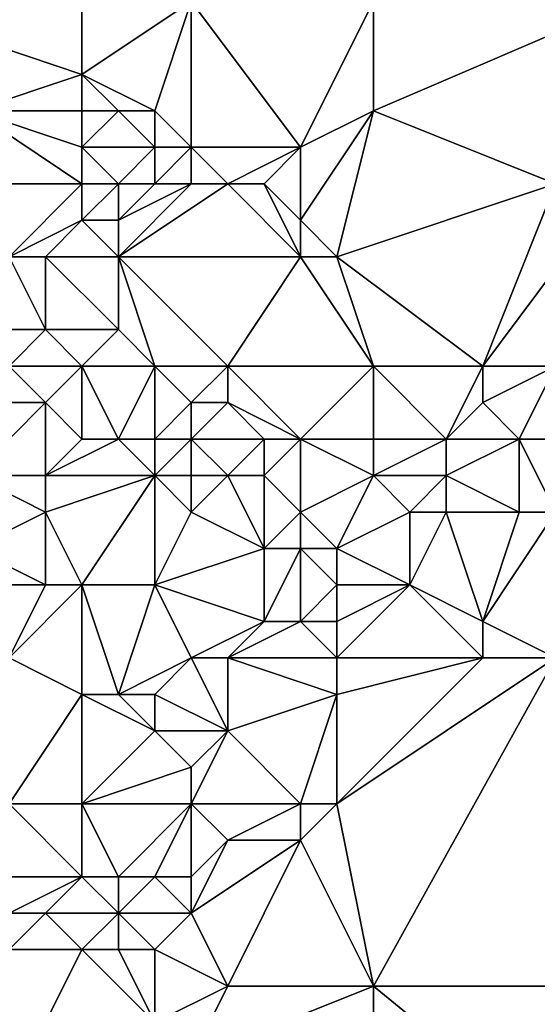
# Model space of a CAD drawing. Units: metres. Extents: x 69375 to 70000, y 345000 to 345500.
# Drawn here: x 69625 to 69640, y 345240 to 345266 of the extents above; entities that cross this region are included whole.
import ezdxf

# ---------------------------------------------------------------- set-up
doc = ezdxf.new("R2010")
doc.units = ezdxf.units.M
doc.layers.add('Terrain', color=15, linetype='Continuous')

msp = doc.modelspace()

# ---------------------------------------------------------------- linework, layer by layer
at = {"layer": 'Terrain'}
for points in [[(69627, 345269, 267.73), (69623, 345269, 267.7), (69624, 345266, 267.78), (69627, 345269, 267.73)], [(69627, 345269, 267.73), (69624, 345266, 267.78), (69627, 345265, 267.66), (69627, 345269, 267.73)], [(69627, 345269, 267.73), (69627, 345265, 267.66), (69630, 345267, 267.74), (69627, 345269, 267.73)], [(69629, 345264, 267.7), (69630, 345267, 267.74), (69627, 345265, 267.66), (69629, 345264, 267.7)], [(69630, 345263, 267.67), (69630, 345267, 267.74), (69629, 345264, 267.7), (69630, 345263, 267.67)], [(69633, 345263, 267.7), (69635, 345267, 267.78), (69630, 345267, 267.74), (69633, 345263, 267.7)], [(69633, 345263, 267.7), (69630, 345267, 267.74), (69630, 345263, 267.67), (69633, 345263, 267.7)], [(69633, 345263, 267.7), (69635, 345264, 267.86), (69635, 345267, 267.78), (69633, 345263, 267.7)], [(69640, 345262, 267.71), (69642, 345267, 267.76), (69635, 345264, 267.86), (69640, 345262, 267.71)], [(69635, 345264, 267.86), (69642, 345267, 267.76), (69635, 345267, 267.78), (69635, 345264, 267.86)], [(69624, 345264, 268.19), (69627, 345265, 267.66), (69624, 345266, 267.78), (69624, 345264, 268.19)], [(69627, 345264, 267.85), (69627, 345265, 267.66), (69624, 345264, 268.19), (69627, 345264, 267.85)], [(69629, 345264, 267.7), (69627, 345265, 267.66), (69628, 345264, 267.76), (69629, 345264, 267.7)], [(69628, 345264, 267.76), (69627, 345265, 267.66), (69627, 345264, 267.85), (69628, 345264, 267.76)], [(69627, 345262, 268.52), (69624, 345264, 268.19), (69623, 345262, 268.15), (69627, 345262, 268.52)], [(69627, 345262, 268.52), (69627, 345263, 268.29), (69624, 345264, 268.19), (69627, 345262, 268.52)], [(69627, 345263, 268.29), (69627, 345264, 267.85), (69624, 345264, 268.19), (69627, 345263, 268.29)], [(69629, 345263, 267.83), (69628, 345264, 267.76), (69627, 345263, 268.29), (69629, 345263, 267.83)], [(69627, 345263, 268.29), (69628, 345264, 267.76), (69627, 345264, 267.85), (69627, 345263, 268.29)], [(69629, 345263, 267.83), (69629, 345264, 267.7), (69628, 345264, 267.76), (69629, 345263, 267.83)], [(69630, 345263, 267.67), (69629, 345264, 267.7), (69629, 345263, 267.83), (69630, 345263, 267.67)], [(69634, 345260, 267.77), (69635, 345264, 267.86), (69633, 345261, 267.81), (69634, 345260, 267.77)], [(69633, 345261, 267.81), (69635, 345264, 267.86), (69633, 345263, 267.7), (69633, 345261, 267.81)], [(69634, 345260, 267.77), (69640, 345262, 267.71), (69635, 345264, 267.86), (69634, 345260, 267.77)], [(69628, 345262, 268.43), (69627, 345263, 268.29), (69627, 345262, 268.52), (69628, 345262, 268.43)], [(69628, 345262, 268.43), (69629, 345263, 267.83), (69627, 345263, 268.29), (69628, 345262, 268.43)], [(69629, 345262, 268.1), (69629, 345263, 267.83), (69628, 345262, 268.43), (69629, 345262, 268.1)], [(69630, 345262, 267.81), (69630, 345263, 267.67), (69629, 345262, 268.1), (69630, 345262, 267.81)], [(69629, 345262, 268.1), (69630, 345263, 267.67), (69629, 345263, 267.83), (69629, 345262, 268.1)], [(69631, 345262, 267.77), (69630, 345263, 267.67), (69630, 345262, 267.81), (69631, 345262, 267.77)], [(69631, 345262, 267.77), (69633, 345263, 267.7), (69630, 345263, 267.67), (69631, 345262, 267.77)], [(69632, 345262, 267.77), (69633, 345263, 267.7), (69631, 345262, 267.77), (69632, 345262, 267.77)], [(69633, 345261, 267.81), (69633, 345263, 267.7), (69632, 345262, 267.77), (69633, 345261, 267.81)], [(69625, 345260, 268.05), (69627, 345262, 268.52), (69623, 345262, 268.15), (69625, 345260, 268.05)], [(69625, 345260, 268.05), (69627, 345261, 268.4), (69627, 345262, 268.52), (69625, 345260, 268.05)], [(69628, 345261, 268.42), (69628, 345262, 268.43), (69627, 345261, 268.4), (69628, 345261, 268.42)], [(69627, 345261, 268.4), (69628, 345262, 268.43), (69627, 345262, 268.52), (69627, 345261, 268.4)], [(69633, 345260, 267.94), (69631, 345262, 267.77), (69628, 345260, 268.26), (69633, 345260, 267.94)], [(69628, 345260, 268.26), (69631, 345262, 267.77), (69630, 345262, 267.81), (69628, 345260, 268.26)], [(69628, 345260, 268.26), (69630, 345262, 267.81), (69628, 345261, 268.42), (69628, 345260, 268.26)], [(69628, 345261, 268.42), (69630, 345262, 267.81), (69629, 345262, 268.1), (69628, 345261, 268.42)], [(69628, 345261, 268.42), (69629, 345262, 268.1), (69628, 345262, 268.43), (69628, 345261, 268.42)], [(69633, 345260, 267.94), (69632, 345262, 267.77), (69631, 345262, 267.77), (69633, 345260, 267.94)], [(69633, 345260, 267.94), (69633, 345261, 267.81), (69632, 345262, 267.77), (69633, 345260, 267.94)], [(69634, 345260, 267.77), (69638, 345257, 267.6), (69640, 345262, 267.71), (69634, 345260, 267.77)], [(69641, 345261, 267.76), (69640, 345262, 267.71), (69638, 345257, 267.6), (69641, 345261, 267.76)], [(69626, 345260, 268.11), (69627, 345261, 268.4), (69625, 345260, 268.05), (69626, 345260, 268.11)], [(69628, 345260, 268.26), (69627, 345261, 268.4), (69626, 345260, 268.11), (69628, 345260, 268.26)], [(69628, 345260, 268.26), (69628, 345261, 268.42), (69627, 345261, 268.4), (69628, 345260, 268.26)], [(69634, 345260, 267.77), (69633, 345261, 267.81), (69633, 345260, 267.94), (69634, 345260, 267.77)], [(69641, 345261, 267.76), (69638, 345257, 267.6), (69640, 345257, 267.49), (69641, 345261, 267.76)], [(69625, 345260, 268.05), (69624, 345258, 268.57), (69626, 345258, 268.09), (69625, 345260, 268.05)], [(69626, 345260, 268.11), (69625, 345260, 268.05), (69626, 345258, 268.09), (69626, 345260, 268.11)], [(69628, 345260, 268.26), (69626, 345260, 268.11), (69628, 345258, 268.05), (69628, 345260, 268.26)], [(69626, 345260, 268.11), (69626, 345258, 268.09), (69628, 345258, 268.05), (69626, 345260, 268.11)], [(69633, 345260, 267.94), (69628, 345260, 268.26), (69631, 345257, 267.98), (69633, 345260, 267.94)], [(69628, 345260, 268.26), (69628, 345258, 268.05), (69629, 345257, 268.1), (69628, 345260, 268.26)], [(69628, 345260, 268.26), (69629, 345257, 268.1), (69631, 345257, 267.98), (69628, 345260, 268.26)], [(69633, 345260, 267.94), (69631, 345257, 267.98), (69635, 345257, 267.65), (69633, 345260, 267.94)], [(69634, 345260, 267.77), (69633, 345260, 267.94), (69635, 345257, 267.65), (69634, 345260, 267.77)], [(69634, 345260, 267.77), (69635, 345257, 267.65), (69638, 345257, 267.6), (69634, 345260, 267.77)], [(69625, 345257, 268.38), (69626, 345258, 268.09), (69624, 345258, 268.57), (69625, 345257, 268.38)], [(69627, 345257, 268.19), (69626, 345258, 268.09), (69625, 345257, 268.38), (69627, 345257, 268.19)], [(69627, 345257, 268.19), (69628, 345258, 268.05), (69626, 345258, 268.09), (69627, 345257, 268.19)], [(69629, 345257, 268.1), (69628, 345258, 268.05), (69627, 345257, 268.19), (69629, 345257, 268.1)], [(69626, 345256, 268.38), (69625, 345257, 268.38), (69624, 345256, 268.08), (69626, 345256, 268.38)], [(69626, 345256, 268.38), (69627, 345257, 268.19), (69625, 345257, 268.38), (69626, 345256, 268.38)], [(69627, 345255, 268.33), (69627, 345257, 268.19), (69626, 345256, 268.38), (69627, 345255, 268.33)], [(69628, 345255, 268.46), (69627, 345257, 268.19), (69627, 345255, 268.33), (69628, 345255, 268.46)], [(69628, 345255, 268.46), (69629, 345257, 268.1), (69627, 345257, 268.19), (69628, 345255, 268.46)], [(69629, 345255, 268.55), (69629, 345257, 268.1), (69628, 345255, 268.46), (69629, 345255, 268.55)], [(69629, 345255, 268.55), (69630, 345256, 268.17), (69629, 345257, 268.1), (69629, 345255, 268.55)], [(69630, 345256, 268.17), (69631, 345257, 267.98), (69629, 345257, 268.1), (69630, 345256, 268.17)], [(69631, 345256, 268.14), (69631, 345257, 267.98), (69630, 345256, 268.17), (69631, 345256, 268.14)], [(69633, 345255, 267.92), (69635, 345257, 267.65), (69631, 345257, 267.98), (69633, 345255, 267.92)], [(69633, 345255, 267.92), (69631, 345257, 267.98), (69631, 345256, 268.14), (69633, 345255, 267.92)], [(69633, 345255, 267.92), (69635, 345255, 267.8), (69635, 345257, 267.65), (69633, 345255, 267.92)], [(69637, 345255, 267.94), (69638, 345257, 267.6), (69635, 345257, 267.65), (69637, 345255, 267.94)], [(69637, 345255, 267.94), (69635, 345257, 267.65), (69635, 345255, 267.8), (69637, 345255, 267.94)], [(69637, 345255, 267.94), (69638, 345256, 267.7), (69638, 345257, 267.6), (69637, 345255, 267.94)], [(69639, 345255, 267.56), (69640, 345257, 267.49), (69638, 345256, 267.7), (69639, 345255, 267.56)], [(69638, 345256, 267.7), (69640, 345257, 267.49), (69638, 345257, 267.6), (69638, 345256, 267.7)], [(69641, 345255, 267.41), (69640, 345257, 267.49), (69639, 345255, 267.56), (69641, 345255, 267.41)], [(69626, 345254, 267.83), (69626, 345256, 268.38), (69624, 345254, 267.68), (69626, 345254, 267.83)], [(69624, 345254, 267.68), (69626, 345256, 268.38), (69624, 345256, 268.08), (69624, 345254, 267.68)], [(69626, 345254, 267.83), (69627, 345255, 268.33), (69626, 345256, 268.38), (69626, 345254, 267.83)], [(69630, 345255, 268.44), (69630, 345256, 268.17), (69629, 345255, 268.55), (69630, 345255, 268.44)], [(69632, 345255, 268.17), (69631, 345256, 268.14), (69630, 345255, 268.44), (69632, 345255, 268.17)], [(69630, 345255, 268.44), (69631, 345256, 268.14), (69630, 345256, 268.17), (69630, 345255, 268.44)], [(69633, 345255, 267.92), (69631, 345256, 268.14), (69632, 345255, 268.17), (69633, 345255, 267.92)], [(69639, 345255, 267.56), (69638, 345256, 267.7), (69637, 345255, 267.94), (69639, 345255, 267.56)], [(69629, 345254, 268.42), (69628, 345255, 268.46), (69626, 345254, 267.83), (69629, 345254, 268.42)], [(69626, 345254, 267.83), (69628, 345255, 268.46), (69627, 345255, 268.33), (69626, 345254, 267.83)], [(69629, 345254, 268.42), (69629, 345255, 268.55), (69628, 345255, 268.46), (69629, 345254, 268.42)], [(69630, 345254, 268.37), (69630, 345255, 268.44), (69629, 345254, 268.42), (69630, 345254, 268.37)], [(69629, 345254, 268.42), (69630, 345255, 268.44), (69629, 345255, 268.55), (69629, 345254, 268.42)], [(69631, 345254, 268.21), (69630, 345255, 268.44), (69630, 345254, 268.37), (69631, 345254, 268.21)], [(69631, 345254, 268.21), (69632, 345255, 268.17), (69630, 345255, 268.44), (69631, 345254, 268.21)], [(69632, 345254, 267.97), (69632, 345255, 268.17), (69631, 345254, 268.21), (69632, 345254, 267.97)], [(69633, 345253, 267.61), (69633, 345255, 267.92), (69632, 345254, 267.97), (69633, 345253, 267.61)], [(69632, 345254, 267.97), (69633, 345255, 267.92), (69632, 345255, 268.17), (69632, 345254, 267.97)], [(69633, 345253, 267.61), (69635, 345254, 267.79), (69633, 345255, 267.92), (69633, 345253, 267.61)], [(69633, 345255, 267.92), (69635, 345254, 267.79), (69635, 345255, 267.8), (69633, 345255, 267.92)], [(69637, 345254, 267.93), (69637, 345255, 267.94), (69635, 345254, 267.79), (69637, 345254, 267.93)], [(69635, 345254, 267.79), (69637, 345255, 267.94), (69635, 345255, 267.8), (69635, 345254, 267.79)], [(69639, 345253, 267.4), (69639, 345255, 267.56), (69637, 345254, 267.93), (69639, 345253, 267.4)], [(69637, 345254, 267.93), (69639, 345255, 267.56), (69637, 345255, 267.94), (69637, 345254, 267.93)], [(69640, 345253, 267.45), (69639, 345255, 267.56), (69639, 345253, 267.4), (69640, 345253, 267.45)], [(69640, 345253, 267.45), (69641, 345255, 267.41), (69639, 345255, 267.56), (69640, 345253, 267.45)], [(69624, 345252, 267.63), (69626, 345253, 267.66), (69624, 345254, 267.68), (69624, 345252, 267.63)], [(69626, 345253, 267.66), (69626, 345254, 267.83), (69624, 345254, 267.68), (69626, 345253, 267.66)], [(69627, 345251, 267.57), (69629, 345254, 268.42), (69626, 345253, 267.66), (69627, 345251, 267.57)], [(69626, 345253, 267.66), (69629, 345254, 268.42), (69626, 345254, 267.83), (69626, 345253, 267.66)], [(69629, 345251, 267.53), (69629, 345254, 268.42), (69627, 345251, 267.57), (69629, 345251, 267.53)], [(69629, 345251, 267.53), (69630, 345253, 267.98), (69629, 345254, 268.42), (69629, 345251, 267.53)], [(69630, 345253, 267.98), (69630, 345254, 268.37), (69629, 345254, 268.42), (69630, 345253, 267.98)], [(69632, 345252, 267.87), (69631, 345254, 268.21), (69630, 345253, 267.98), (69632, 345252, 267.87)], [(69630, 345253, 267.98), (69631, 345254, 268.21), (69630, 345254, 268.37), (69630, 345253, 267.98)], [(69632, 345252, 267.87), (69632, 345254, 267.97), (69631, 345254, 268.21), (69632, 345252, 267.87)], [(69632, 345252, 267.87), (69633, 345253, 267.61), (69632, 345254, 267.97), (69632, 345252, 267.87)], [(69634, 345252, 267.61), (69635, 345254, 267.79), (69633, 345253, 267.61), (69634, 345252, 267.61)], [(69634, 345252, 267.61), (69636, 345253, 267.87), (69635, 345254, 267.79), (69634, 345252, 267.61)], [(69636, 345253, 267.87), (69637, 345254, 267.93), (69635, 345254, 267.79), (69636, 345253, 267.87)], [(69637, 345253, 267.78), (69637, 345254, 267.93), (69636, 345253, 267.87), (69637, 345253, 267.78)], [(69639, 345253, 267.4), (69637, 345254, 267.93), (69637, 345253, 267.78), (69639, 345253, 267.4)], [(69626, 345251, 267.55), (69626, 345253, 267.66), (69624, 345252, 267.63), (69626, 345251, 267.55)], [(69627, 345251, 267.57), (69626, 345253, 267.66), (69626, 345251, 267.55), (69627, 345251, 267.57)], [(69629, 345251, 267.53), (69632, 345252, 267.87), (69630, 345253, 267.98), (69629, 345251, 267.53)], [(69633, 345252, 267.72), (69633, 345253, 267.61), (69632, 345252, 267.87), (69633, 345252, 267.72)], [(69634, 345252, 267.61), (69633, 345253, 267.61), (69633, 345252, 267.72), (69634, 345252, 267.61)], [(69634, 345252, 267.61), (69636, 345251, 267.69), (69636, 345253, 267.87), (69634, 345252, 267.61)], [(69638, 345250, 267.34), (69637, 345253, 267.78), (69636, 345251, 267.69), (69638, 345250, 267.34)], [(69636, 345251, 267.69), (69637, 345253, 267.78), (69636, 345253, 267.87), (69636, 345251, 267.69)], [(69638, 345250, 267.34), (69639, 345253, 267.4), (69637, 345253, 267.78), (69638, 345250, 267.34)], [(69640, 345249, 267.48), (69640, 345253, 267.45), (69638, 345250, 267.34), (69640, 345249, 267.48)], [(69638, 345250, 267.34), (69640, 345253, 267.45), (69639, 345253, 267.4), (69638, 345250, 267.34)], [(69626, 345251, 267.55), (69624, 345252, 267.63), (69624, 345251, 267.69), (69626, 345251, 267.55)], [(69632, 345250, 268), (69632, 345252, 267.87), (69629, 345251, 267.53), (69632, 345250, 268)], [(69633, 345250, 268.01), (69633, 345252, 267.72), (69632, 345250, 268), (69633, 345250, 268.01)], [(69632, 345250, 268), (69633, 345252, 267.72), (69632, 345252, 267.87), (69632, 345250, 268)], [(69633, 345250, 268.01), (69634, 345251, 267.78), (69633, 345252, 267.72), (69633, 345250, 268.01)], [(69634, 345251, 267.78), (69634, 345252, 267.61), (69633, 345252, 267.72), (69634, 345251, 267.78)], [(69634, 345251, 267.78), (69636, 345251, 267.69), (69634, 345252, 267.61), (69634, 345251, 267.78)], [(69625, 345249, 267.61), (69626, 345251, 267.55), (69624, 345251, 267.69), (69625, 345249, 267.61)], [(69625, 345249, 267.61), (69627, 345251, 267.57), (69626, 345251, 267.55), (69625, 345249, 267.61)], [(69625, 345249, 267.61), (69627, 345248, 267.96), (69627, 345251, 267.57), (69625, 345249, 267.61)], [(69627, 345248, 267.96), (69628, 345248, 268), (69627, 345251, 267.57), (69627, 345248, 267.96)], [(69628, 345248, 268), (69629, 345251, 267.53), (69627, 345251, 267.57), (69628, 345248, 268)], [(69630, 345249, 267.55), (69629, 345251, 267.53), (69628, 345248, 268), (69630, 345249, 267.55)], [(69630, 345249, 267.55), (69632, 345250, 268), (69629, 345251, 267.53), (69630, 345249, 267.55)], [(69634, 345250, 267.93), (69634, 345251, 267.78), (69633, 345250, 268.01), (69634, 345250, 267.93)], [(69634, 345249, 267.84), (69638, 345249, 267.39), (69636, 345251, 267.69), (69634, 345249, 267.84)], [(69634, 345249, 267.84), (69636, 345251, 267.69), (69634, 345250, 267.93), (69634, 345249, 267.84)], [(69634, 345250, 267.93), (69636, 345251, 267.69), (69634, 345251, 267.78), (69634, 345250, 267.93)], [(69638, 345249, 267.39), (69638, 345250, 267.34), (69636, 345251, 267.69), (69638, 345249, 267.39)], [(69631, 345249, 267.64), (69632, 345250, 268), (69630, 345249, 267.55), (69631, 345249, 267.64)], [(69634, 345249, 267.84), (69633, 345250, 268.01), (69631, 345249, 267.64), (69634, 345249, 267.84)], [(69631, 345249, 267.64), (69633, 345250, 268.01), (69632, 345250, 268), (69631, 345249, 267.64)], [(69634, 345249, 267.84), (69634, 345250, 267.93), (69633, 345250, 268.01), (69634, 345249, 267.84)], [(69640, 345249, 267.48), (69638, 345250, 267.34), (69638, 345249, 267.39), (69640, 345249, 267.48)], [(69625, 345249, 267.61), (69625, 345245, 268), (69627, 345248, 267.96), (69625, 345249, 267.61)], [(69630, 345249, 267.55), (69628, 345248, 268), (69629, 345248, 267.61), (69630, 345249, 267.55)], [(69630, 345249, 267.55), (69629, 345248, 267.61), (69631, 345247, 267.64), (69630, 345249, 267.55)], [(69631, 345249, 267.64), (69630, 345249, 267.55), (69631, 345247, 267.64), (69631, 345249, 267.64)], [(69634, 345249, 267.84), (69631, 345249, 267.64), (69634, 345248, 267.64), (69634, 345249, 267.84)], [(69631, 345249, 267.64), (69631, 345247, 267.64), (69634, 345248, 267.64), (69631, 345249, 267.64)], [(69634, 345249, 267.84), (69634, 345248, 267.64), (69638, 345249, 267.39), (69634, 345249, 267.84)], [(69634, 345248, 267.64), (69634, 345245, 267.48), (69638, 345249, 267.39), (69634, 345248, 267.64)], [(69634, 345245, 267.48), (69640, 345249, 267.48), (69638, 345249, 267.39), (69634, 345245, 267.48)], [(69635, 345240, 267.55), (69640, 345249, 267.48), (69634, 345245, 267.48), (69635, 345240, 267.55)], [(69635, 345240, 267.55), (69646, 345240, 267.76), (69640, 345249, 267.48), (69635, 345240, 267.55)], [(69627, 345248, 267.96), (69625, 345245, 268), (69627, 345245, 267.81), (69627, 345248, 267.96)], [(69627, 345248, 267.96), (69627, 345245, 267.81), (69629, 345247, 267.91), (69627, 345248, 267.96)], [(69627, 345248, 267.96), (69629, 345247, 267.91), (69628, 345248, 268), (69627, 345248, 267.96)], [(69628, 345248, 268), (69629, 345247, 267.91), (69629, 345248, 267.61), (69628, 345248, 268)], [(69629, 345248, 267.61), (69629, 345247, 267.91), (69631, 345247, 267.64), (69629, 345248, 267.61)], [(69634, 345248, 267.64), (69631, 345247, 267.64), (69633, 345245, 267.61), (69634, 345248, 267.64)], [(69634, 345248, 267.64), (69633, 345245, 267.61), (69634, 345245, 267.48), (69634, 345248, 267.64)], [(69629, 345247, 267.91), (69627, 345245, 267.81), (69630, 345246, 267.98), (69629, 345247, 267.91)], [(69629, 345247, 267.91), (69630, 345246, 267.98), (69631, 345247, 267.64), (69629, 345247, 267.91)], [(69631, 345247, 267.64), (69630, 345245, 268.15), (69633, 345245, 267.61), (69631, 345247, 267.64)], [(69631, 345247, 267.64), (69630, 345246, 267.98), (69630, 345245, 268.15), (69631, 345247, 267.64)], [(69630, 345246, 267.98), (69627, 345245, 267.81), (69630, 345245, 268.15), (69630, 345246, 267.98)], [(69625, 345245, 268), (69624, 345243, 267.66), (69627, 345243, 267.86), (69625, 345245, 268)], [(69625, 345245, 268), (69627, 345243, 267.86), (69627, 345245, 267.81), (69625, 345245, 268)], [(69627, 345245, 267.81), (69628, 345243, 267.77), (69630, 345245, 268.15), (69627, 345245, 267.81)], [(69627, 345245, 267.81), (69627, 345243, 267.86), (69628, 345243, 267.77), (69627, 345245, 267.81)], [(69630, 345245, 268.15), (69628, 345243, 267.77), (69629, 345243, 267.98), (69630, 345245, 268.15)], [(69630, 345245, 268.15), (69629, 345243, 267.98), (69630, 345243, 268.11), (69630, 345245, 268.15)], [(69630, 345245, 268.15), (69630, 345243, 268.11), (69631, 345244, 268.11), (69630, 345245, 268.15)], [(69630, 345245, 268.15), (69631, 345244, 268.11), (69633, 345245, 267.61), (69630, 345245, 268.15)], [(69633, 345245, 267.61), (69631, 345244, 268.11), (69633, 345244, 267.55), (69633, 345245, 267.61)], [(69633, 345245, 267.61), (69633, 345244, 267.55), (69634, 345245, 267.48), (69633, 345245, 267.61)], [(69635, 345240, 267.55), (69634, 345245, 267.48), (69633, 345244, 267.55), (69635, 345240, 267.55)], [(69631, 345240, 267.49), (69633, 345244, 267.55), (69630, 345242, 268.05), (69631, 345240, 267.49)], [(69631, 345244, 268.11), (69630, 345243, 268.11), (69630, 345242, 268.05), (69631, 345244, 268.11)], [(69631, 345244, 268.11), (69630, 345242, 268.05), (69633, 345244, 267.55), (69631, 345244, 268.11)], [(69631, 345240, 267.49), (69635, 345240, 267.55), (69633, 345244, 267.55), (69631, 345240, 267.49)], [(69624, 345243, 267.66), (69625, 345242, 267.61), (69627, 345243, 267.86), (69624, 345243, 267.66)], [(69627, 345243, 267.86), (69625, 345242, 267.61), (69626, 345242, 267.87), (69627, 345243, 267.86)], [(69627, 345243, 267.86), (69626, 345242, 267.87), (69628, 345242, 268.04), (69627, 345243, 267.86)], [(69627, 345243, 267.86), (69628, 345242, 268.04), (69628, 345243, 267.77), (69627, 345243, 267.86)], [(69628, 345243, 267.77), (69628, 345242, 268.04), (69629, 345243, 267.98), (69628, 345243, 267.77)], [(69629, 345243, 267.98), (69628, 345242, 268.04), (69630, 345242, 268.05), (69629, 345243, 267.98)], [(69629, 345243, 267.98), (69630, 345242, 268.05), (69630, 345243, 268.11), (69629, 345243, 267.98)], [(69625, 345242, 267.61), (69625, 345241, 267.65), (69626, 345242, 267.87), (69625, 345242, 267.61)], [(69626, 345242, 267.87), (69625, 345241, 267.65), (69627, 345241, 267.67), (69626, 345242, 267.87)], [(69626, 345242, 267.87), (69627, 345241, 267.67), (69628, 345242, 268.04), (69626, 345242, 267.87)], [(69628, 345242, 268.04), (69627, 345241, 267.67), (69628, 345241, 267.73), (69628, 345242, 268.04)], [(69628, 345242, 268.04), (69628, 345241, 267.73), (69629, 345241, 268), (69628, 345242, 268.04)], [(69628, 345242, 268.04), (69629, 345241, 268), (69630, 345242, 268.05), (69628, 345242, 268.04)], [(69631, 345240, 267.49), (69630, 345242, 268.05), (69629, 345241, 268), (69631, 345240, 267.49)], [(69629, 345239, 267.64), (69627, 345241, 267.67), (69625, 345237, 267.93), (69629, 345239, 267.64)], [(69625, 345237, 267.93), (69627, 345241, 267.67), (69625, 345241, 267.65), (69625, 345237, 267.93)], [(69629, 345239, 267.64), (69628, 345241, 267.73), (69627, 345241, 267.67), (69629, 345239, 267.64)], [(69629, 345239, 267.64), (69629, 345241, 268), (69628, 345241, 267.73), (69629, 345239, 267.64)], [(69631, 345240, 267.49), (69629, 345241, 268), (69629, 345239, 267.64), (69631, 345240, 267.49)], [(69631, 345240, 267.49), (69629, 345239, 267.64), (69630, 345238, 267.52), (69631, 345240, 267.49)], [(69631, 345240, 267.49), (69630, 345238, 267.52), (69635, 345240, 267.55), (69631, 345240, 267.49)], [(69635, 345231, 267.66), (69635, 345240, 267.55), (69630, 345238, 267.52), (69635, 345231, 267.66)], [(69635, 345231, 267.66), (69646, 345231, 267.8), (69635, 345240, 267.55), (69635, 345231, 267.66)], [(69635, 345240, 267.55), (69646, 345231, 267.8), (69646, 345240, 267.76), (69635, 345240, 267.55)]]:
    msp.add_3dface(points, dxfattribs=at)

doc.saveas('drawing.dxf')
